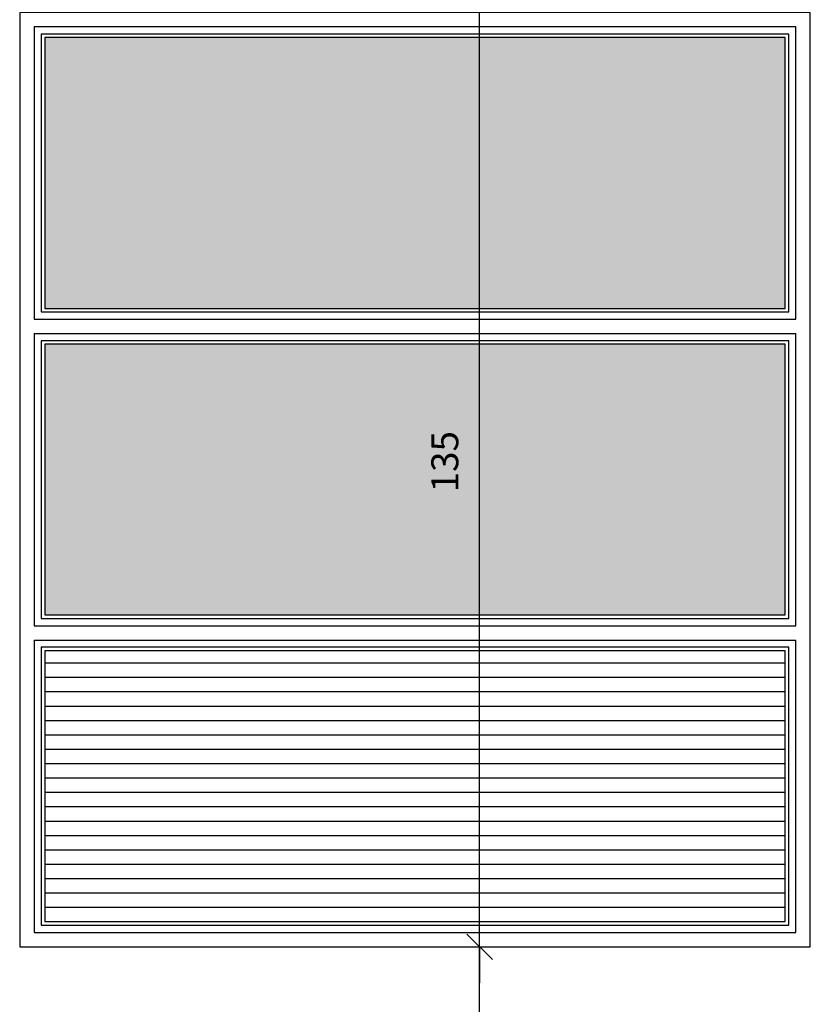
# Model space of a CAD drawing. Units: millimetres. Extents: x 291138 to 315346, y -57474 to -46653.
# Drawn here: x 297191 to 297301, y -48053 to -47916 of the extents above; entities that cross this region are included whole.
import ezdxf

# ---------------------------------------------------------------- set-up
doc = ezdxf.new("R2010")
doc.units = ezdxf.units.MM
doc.header["$LTSCALE"] = 10
for name, color, linetype in [('COR 2', 253, 'Continuous'), ('COTA', 13, 'Continuous'), ('EQUIP', 7, 'Continuous'), ('hach3', 251, 'Continuous'), ('LINVISTA', 13, 'Continuous'), ('MOBIL', 7, 'Continuous')]:
    doc.layers.add(name, color=color, linetype=linetype)
doc.styles.add('REGUA60', font='ARIALN.TTF')
doc.styles.get("Standard").update_dxf_attribs({"font": 'ARIALN.TTF'})
doc.dimstyles.new('ISO-25', dxfattribs={"dimtxt": 2.5, "dimasz": 2.5, "dimexe": 1.25, "dimexo": 0.625, "dimtad": 1, "dimtxsty": 'Standard', "dimcen": 2.5, "dimadec": 0, "dimazin": 0, "dimtfac": 1, "dimtmove": 0, "dimatfit": 3, "dimfxl": 1, "dimarcsym": 0})

# ---------------------------------------------------------------- blocks, each defined once
blk = doc.blocks.new('COTATR')
at = {"color": 6}
blk.add_line((-70.7, -70.7), (70.7, 70.7), dxfattribs=at)
at = {"color": 0, "linetype": 'ByBlock'}
blk.add_line((0, 0), (200, 0), dxfattribs=at)
blk = doc.blocks.new('*D202')
at = {"layer": 'COTA', "color": 0, "lineweight": -2, "transparency": 16777216}
for p, q in [((297247.47, -47909.64), (297249.97, -47909.64)), ((297254.97, -48044.62), (297254.97, -47909.67)), ((297247.47, -48044.64), (297249.97, -48044.64))]:
    blk.add_line(p, q, dxfattribs=at)
at = {"layer": 'Defpoints', "color": 0, "transparency": 16777216}
for p in [(297254.97, -47909.64), (297254.97, -47909.64), (297254.97, -48044.64)]:
    blk.add_point(p, dxfattribs=at)
at = {"layer": 'COTA', "color": 0, "lineweight": -2, "transparency": 16777216, "xscale": 0.025, "yscale": 0.025, "zscale": 0.025}
for p, rotation in [((297254.97, -47909.64), 90), ((297254.97, -48044.64), 270)]:
    blk.add_blockref('COTATR', p, dxfattribs=dict(at, rotation=rotation))
at = {"layer": 'COTA', "color": 2, "transparency": 16777216, "insert": (297250.61, -47977.14), "char_height": 3.75, "attachment_point": 5, "rotation": 90, "style": 'REGUA60'}
blk.add_mtext('135', dxfattribs=at)
blk = doc.blocks.new('*D203')
at = {"layer": 'COTA', "color": 0, "lineweight": -2, "transparency": 16777216}
for p, q in [((297247.47, -48044.64), (297249.97, -48044.64)), ((297254.97, -48099.62), (297254.97, -48044.67)), ((297247.47, -48099.64), (297249.97, -48099.64))]:
    blk.add_line(p, q, dxfattribs=at)
at = {"layer": 'Defpoints', "color": 0, "transparency": 16777216}
for p in [(297254.97, -48044.64), (297254.97, -48044.64), (297254.97, -48099.64)]:
    blk.add_point(p, dxfattribs=at)
at = {"layer": 'COTA', "color": 0, "lineweight": -2, "transparency": 16777216, "xscale": 0.025, "yscale": 0.025, "zscale": 0.025}
for p, rotation in [((297254.97, -48044.64), 90), ((297254.97, -48099.64), 270)]:
    blk.add_blockref('COTATR', p, dxfattribs=dict(at, rotation=rotation))
at = {"layer": 'COTA', "color": 2, "transparency": 16777216, "insert": (297250.62, -48072.14), "char_height": 3.75, "attachment_point": 5, "rotation": 90, "style": 'REGUA60'}
blk.add_mtext('55', dxfattribs=at)

msp = doc.modelspace()

# ---------------------------------------------------------------- hatches: boundary and pattern name
at = {"layer": 'hach3'}
h = msp.add_hatch(dxfattribs=at)
h.set_pattern_fill('_USER,_O', color=256, scale=2, pattern_type=0)
h.set_pattern_definition([(0, (297194.4742, -48041.14), (0, 2), [])])
h.paths.add_polyline_path([(297297.474, -48003.47), (297194.474, -48003.47), (297194.474, -48041.14), (297297.474, -48041.14)])
at = {"layer": 'MOBIL', "ltscale": 0.01}
h = msp.add_hatch(color=8, dxfattribs=at)
h.set_gradient(color1=(126, 129, 127), one_color=1, tint=1, name='CYLINDER')
h.paths.add_polyline_path([(297297.474, -47918.14), (297194.474, -47918.14), (297194.474, -47955.81), (297297.474, -47955.81)])
h.paths.add_polyline_path([(297297.474, -47960.81), (297194.474, -47960.81), (297194.474, -47998.47), (297297.474, -47998.47)])

# ---------------------------------------------------------------- linework, layer by layer
at = {"layer": 'COR 2', "ltscale": 0.01}
for points in [[(297297.474, -47918.14), (297194.474, -47918.14), (297194.474, -47955.81), (297297.474, -47955.81)], [(297297.474, -47960.81), (297194.474, -47960.81), (297194.474, -47998.47), (297297.474, -47998.47)], [(297297.474, -48003.47), (297194.474, -48003.47), (297194.474, -48041.14), (297297.474, -48041.14)]]:
    msp.add_lwpolyline(points, close=True, dxfattribs=at)
at = {"layer": 'EQUIP'}
for p, q in [((297192.974, -47916.64), (297192.974, -47957.31)), ((297298.974, -47916.64), (297192.974, -47916.64)), ((297298.974, -47957.31), (297298.974, -47916.64)), ((297192.974, -47957.31), (297298.974, -47957.31)), ((297192.974, -47959.31), (297192.974, -47999.97)), ((297192.974, -47959.31), (297298.974, -47959.31)), ((297298.974, -47999.97), (297298.974, -47959.31)), ((297192.974, -47999.97), (297298.974, -47999.97)), ((297192.974, -48001.97), (297298.974, -48001.97)), ((297192.974, -48001.97), (297192.974, -48042.64)), ((297298.974, -48042.64), (297298.974, -48001.97)), ((297192.974, -48042.64), (297298.974, -48042.64))]:
    msp.add_line(p, q, dxfattribs=at)
msp.add_lwpolyline([(297190.974, -48044.64), (297300.974, -48044.64), (297300.974, -47914.64), (297190.974, -47914.64)], close=True, dxfattribs=at)
at = {"layer": 'LINVISTA', "ltscale": 0.01}
for points in [[(297297.974, -47917.64), (297193.974, -47917.64), (297193.974, -47956.31), (297297.974, -47956.31)], [(297297.974, -47960.31), (297193.974, -47960.31), (297193.974, -47998.97), (297297.974, -47998.97)], [(297297.974, -48002.97), (297193.974, -48002.97), (297193.974, -48041.64), (297297.974, -48041.64)]]:
    msp.add_lwpolyline(points, close=True, dxfattribs=at)

# ---------------------------------------------------------------- dimensions: what is measured, and where the dimension line sits
at = {"layer": 'COTA'}
for base, p1, p2, picture, middle in [((297254.974, -47909.64), (297254.974, -48044.64), (297254.974, -47909.64), '*D202', (297250.61, -47977.14)), ((297254.974, -48044.64), (297254.974, -48099.64), (297254.974, -48044.64), '*D203', (297250.617, -48072.14))]:
    dim = msp.add_linear_dim(base=base, p1=p1, p2=p2, angle=90, dimstyle='ISO-25', override={"dimscale": 2.5, "dimtxt": 1.5, "dimasz": 0.01, "dimexe": 2, "dimexo": 3, "dimgap": 0.98, "dimrnd": 0.5, "dimtxsty": 'REGUA60', "dimblk": 'COTATR', "dimcen": 4, "dimdle": 4, "dimclrt": 2, "dimaunit": 1, "dimtofl": 0, "dimtmove": 2, "dimatfit": 2}, dxfattribs=at)
    dim.commit()
    dim.dimension.update_dxf_attribs({"geometry": picture, "text_midpoint": middle})

doc.saveas('drawing.dxf')
